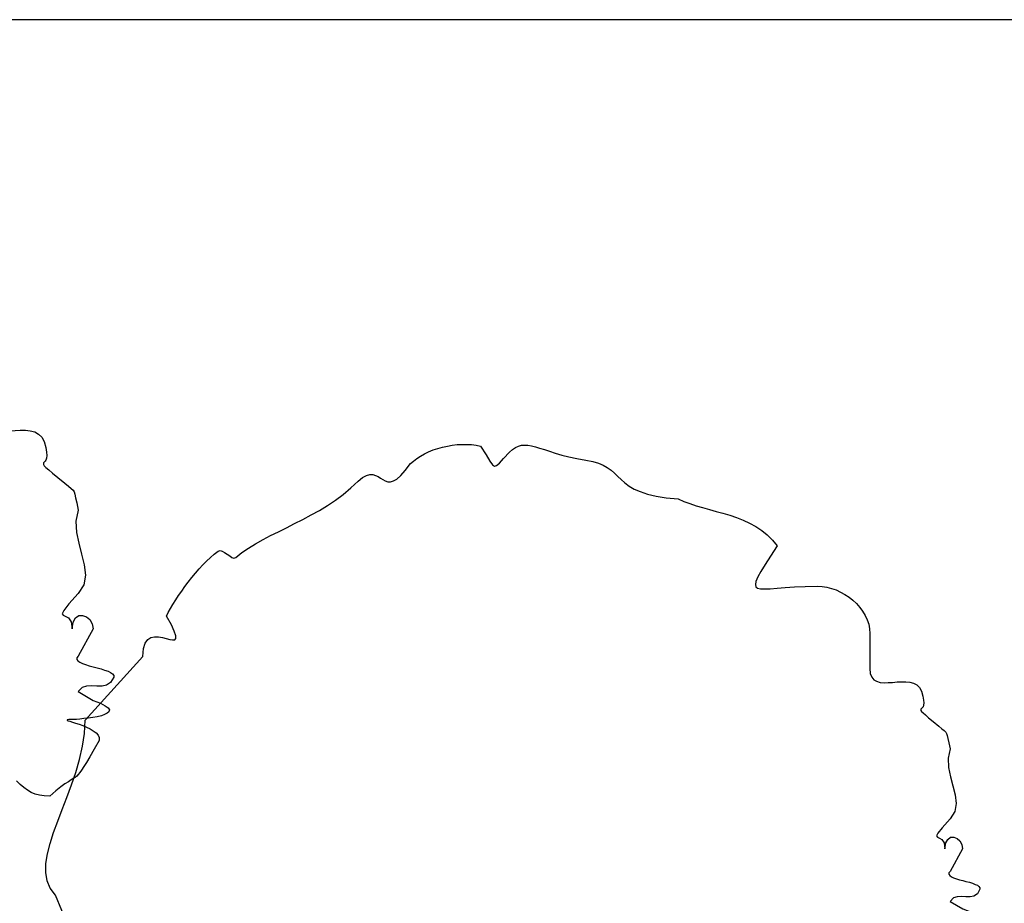
# Model space of a CAD drawing. Units: metres. Extents: x 9577 to 19184, y 4047 to 8099.
# Drawn here: x 9590 to 9592, y 4050 to 4052 of the extents above; entities that cross this region are included whole.
import ezdxf

# ---------------------------------------------------------------- set-up
doc = ezdxf.new("R2010")
doc.units = ezdxf.units.M
doc.layers.add('Alçado', color=125, linetype='Continuous')
doc.layers.get('0').off()

# ---------------------------------------------------------------- blocks, each defined once
blk = doc.blocks.new('ar13')
at = {"color": 0, "linetype": 'Continuous', "lineweight": -2}
for p, q in [((206.223, 202.018), (206.276, 202.044)), ((206.276, 202.044), (206.335, 202.067)), ((206.335, 202.067), (206.393, 202.084)), ((206.393, 202.084), (206.454, 202.102)), ((206.454, 202.102), (206.515, 202.117)), ((206.515, 202.117), (206.576, 202.128)), ((206.576, 202.128), (206.64, 202.135)), ((206.64, 202.135), (206.701, 202.138)), ((206.701, 202.138), (206.764, 202.138)), ((206.764, 202.138), (206.823, 202.135)), ((206.823, 202.135), (206.881, 202.128)), ((206.881, 202.128), (206.937, 202.115)), ((206.937, 202.115), (207.006, 202.006)), ((207.303, 202.039), (207.341, 202.074)), ((207.341, 202.074), (207.379, 202.1)), ((207.379, 202.1), (207.417, 202.117)), ((207.417, 202.117), (207.455, 202.128)), ((207.455, 202.128), (207.496, 202.13)), ((207.496, 202.13), (207.539, 202.128)), ((207.539, 202.128), (207.582, 202.12)), ((207.582, 202.12), (207.633, 202.107)), ((207.633, 202.107), (207.687, 202.092)), ((207.687, 202.092), (207.748, 202.072)), ((207.748, 202.072), (207.814, 202.051)), ((207.814, 202.051), (207.887, 202.028)), ((206.083, 201.927), (206.126, 201.96)), ((206.126, 201.96), (206.172, 201.99)), ((206.172, 201.99), (206.223, 202.018)), ((207.006, 202.006), (207.054, 201.927)), ((207.176, 201.901), (207.227, 201.96)), ((207.227, 201.96), (207.303, 202.039)), ((207.887, 202.028), (207.969, 202.003)), ((207.969, 202.003), (208.06, 201.98)), ((208.06, 201.98), (208.162, 201.957)), ((208.162, 201.957), (208.274, 201.937)), ((208.274, 201.937), (208.362, 201.922)), ((205.979, 201.805), (206.045, 201.894)), ((206.045, 201.894), (206.083, 201.927)), ((207.054, 201.927), (207.087, 201.878)), ((207.087, 201.878), (207.112, 201.861)), ((207.112, 201.861), (207.14, 201.868)), ((207.14, 201.868), (207.176, 201.901)), ((208.362, 201.922), (208.434, 201.901)), ((208.434, 201.901), (208.497, 201.876)), ((208.497, 201.876), (208.548, 201.843)), ((208.548, 201.843), (208.596, 201.81)), ((205.435, 201.716), (205.486, 201.744)), ((205.486, 201.744), (205.529, 201.754)), ((205.529, 201.754), (205.567, 201.754)), ((205.567, 201.754), (205.601, 201.744)), ((205.601, 201.744), (205.634, 201.729)), ((205.634, 201.729), (205.664, 201.711)), ((205.872, 201.698), (205.923, 201.741)), ((205.923, 201.741), (205.979, 201.805)), ((208.596, 201.81), (208.639, 201.772)), ((208.639, 201.772), (208.68, 201.731)), ((208.68, 201.731), (208.723, 201.69)), ((205.288, 201.584), (205.379, 201.67)), ((205.379, 201.67), (205.435, 201.716)), ((205.664, 201.711), (205.695, 201.69)), ((205.695, 201.69), (205.722, 201.675)), ((205.722, 201.675), (205.756, 201.663)), ((205.756, 201.663), (205.791, 201.663)), ((205.791, 201.663), (205.829, 201.673)), ((205.829, 201.673), (205.872, 201.698)), ((208.723, 201.69), (208.772, 201.65)), ((208.772, 201.65), (208.825, 201.609)), ((205.191, 201.502), (205.288, 201.584)), ((208.825, 201.609), (208.891, 201.571)), ((208.891, 201.571), (208.967, 201.538)), ((208.967, 201.538), (209.059, 201.505)), ((204.991, 201.363), (205.092, 201.431)), ((205.092, 201.431), (205.191, 201.502)), ((209.059, 201.505), (209.168, 201.48)), ((209.168, 201.48), (209.298, 201.459)), ((209.298, 201.459), (209.45, 201.447)), ((209.45, 201.447), (209.521, 201.413)), ((209.521, 201.413), (209.597, 201.386)), ((204.886, 201.299), (204.991, 201.363)), ((209.597, 201.386), (209.679, 201.358)), ((209.679, 201.358), (209.76, 201.335)), ((209.76, 201.335), (209.846, 201.312)), ((209.846, 201.312), (209.933, 201.286)), ((204.676, 201.185), (204.782, 201.241)), ((204.782, 201.241), (204.886, 201.299)), ((209.933, 201.286), (210.019, 201.264)), ((210.019, 201.264), (210.106, 201.238)), ((210.106, 201.238), (210.192, 201.208)), ((210.192, 201.208), (210.276, 201.175)), ((204.467, 201.078), (204.571, 201.131)), ((204.571, 201.131), (204.676, 201.185)), ((210.276, 201.175), (210.357, 201.139)), ((210.357, 201.139), (210.436, 201.096)), ((210.436, 201.096), (210.512, 201.045)), ((204.266, 200.979), (204.366, 201.027)), ((204.366, 201.027), (204.467, 201.078)), ((210.512, 201.045), (210.583, 200.989)), ((210.583, 200.989), (210.649, 200.923)), ((204.076, 200.875), (204.17, 200.928)), ((204.17, 200.928), (204.266, 200.979)), ((210.649, 200.923), (210.708, 200.847)), ((203.55, 200.743), (203.598, 200.781)), ((203.598, 200.781), (203.624, 200.788)), ((203.624, 200.788), (203.652, 200.781)), ((203.652, 200.781), (203.682, 200.766)), ((203.901, 200.763), (203.984, 200.819)), ((203.984, 200.819), (204.076, 200.875)), ((210.708, 200.847), (210.624, 200.717)), ((203.453, 200.656), (203.502, 200.702)), ((203.502, 200.702), (203.55, 200.743)), ((203.682, 200.766), (203.715, 200.743)), ((203.715, 200.743), (203.746, 200.72)), ((203.746, 200.72), (203.774, 200.702)), ((203.774, 200.702), (203.799, 200.694)), ((203.799, 200.694), (203.822, 200.702)), ((203.822, 200.702), (203.901, 200.763)), ((210.624, 200.717), (210.555, 200.611)), ((203.359, 200.555), (203.405, 200.608)), ((203.405, 200.608), (203.453, 200.656)), ((210.555, 200.611), (210.502, 200.522)), ((203.265, 200.445), (203.311, 200.501)), ((203.311, 200.501), (203.359, 200.555)), ((210.502, 200.522), (210.464, 200.453)), ((203.176, 200.331), (203.22, 200.389)), ((203.22, 200.389), (203.265, 200.445)), ((210.438, 200.397), (210.431, 200.356)), ((210.464, 200.453), (210.438, 200.397)), ((203.095, 200.217), (203.136, 200.273)), ((203.136, 200.273), (203.176, 200.331)), ((210.431, 200.356), (210.436, 200.328)), ((210.436, 200.328), (210.459, 200.311)), ((210.459, 200.311), (210.497, 200.303)), ((210.497, 200.303), (210.55, 200.301)), ((210.55, 200.301), (210.621, 200.303)), ((210.621, 200.303), (210.708, 200.311)), ((210.708, 200.311), (210.809, 200.318)), ((210.809, 200.318), (210.929, 200.328)), ((210.929, 200.328), (211.066, 200.334)), ((211.066, 200.334), (211.221, 200.336)), ((211.221, 200.336), (211.28, 200.334)), ((211.28, 200.334), (211.341, 200.323)), ((211.341, 200.323), (211.399, 200.308)), ((211.399, 200.308), (211.457, 200.288)), ((211.457, 200.288), (211.513, 200.262)), ((211.513, 200.262), (211.569, 200.232)), ((203.024, 200.105), (203.06, 200.161)), ((203.06, 200.161), (203.095, 200.217)), ((211.569, 200.232), (211.623, 200.196)), ((211.623, 200.196), (211.671, 200.158)), ((211.671, 200.158), (211.717, 200.115)), ((202.965, 200.003), (202.993, 200.054)), ((202.993, 200.054), (203.024, 200.105)), ((211.717, 200.115), (211.76, 200.067)), ((211.76, 200.067), (211.795, 200.018)), ((202.943, 199.957), (202.965, 200.003)), ((203.004, 199.846), (202.943, 199.957)), ((211.795, 200.018), (211.826, 199.965)), ((211.826, 199.965), (211.851, 199.909)), ((203.042, 199.764), (203.004, 199.846)), ((211.851, 199.909), (211.872, 199.853)), ((211.872, 199.853), (211.882, 199.795)), ((203.06, 199.706), (203.042, 199.764)), ((211.882, 199.795), (211.887, 199.734)), ((211.887, 199.734), (211.887, 199.289)), ((202.671, 199.612), (202.704, 199.658)), ((202.704, 199.658), (202.744, 199.683)), ((202.744, 199.683), (202.79, 199.693)), ((202.79, 199.693), (202.841, 199.691)), ((202.841, 199.691), (202.892, 199.683)), ((202.892, 199.683), (202.94, 199.67)), ((202.94, 199.67), (202.983, 199.66)), ((202.983, 199.66), (203.019, 199.653)), ((203.019, 199.653), (203.047, 199.655)), ((203.047, 199.655), (203.062, 199.673)), ((203.062, 199.673), (203.06, 199.706)), ((202.643, 199.444), (202.65, 199.543)), ((202.65, 199.543), (202.671, 199.612)), ((201.908, 198.634), (202.643, 199.444)), ((211.887, 199.289), (211.892, 199.226)), ((211.892, 199.226), (211.91, 199.18)), ((211.91, 199.18), (211.938, 199.147)), ((211.938, 199.147), (211.973, 199.127)), ((211.973, 199.127), (212.016, 199.114)), ((212.016, 199.114), (212.067, 199.109)), ((212.067, 199.109), (212.118, 199.111)), ((212.118, 199.111), (212.174, 199.114)), ((212.174, 199.114), (212.232, 199.119)), ((212.232, 199.119), (212.288, 199.122)), ((212.288, 199.122), (212.344, 199.122)), ((212.344, 199.122), (212.395, 199.116)), ((212.395, 199.116), (212.443, 199.104)), ((212.443, 199.104), (212.484, 199.081)), ((212.484, 199.081), (212.517, 199.048)), ((212.517, 199.048), (212.542, 199)), ((212.542, 199), (212.56, 198.939)), ((212.56, 198.939), (212.57, 198.888)), ((212.57, 198.888), (212.573, 198.852)), ((212.545, 198.781), (212.537, 198.773)), ((212.553, 198.791), (212.545, 198.781)), ((212.563, 198.804), (212.553, 198.791)), ((212.57, 198.824), (212.563, 198.804)), ((212.573, 198.852), (212.57, 198.824)), ((212.537, 198.773), (212.535, 198.766)), ((212.535, 198.766), (212.537, 198.756)), ((212.537, 198.756), (212.545, 198.743)), ((212.545, 198.743), (212.563, 198.725)), ((212.563, 198.725), (212.593, 198.7)), ((212.593, 198.7), (212.634, 198.664)), ((201.898, 198.466), (201.908, 198.634)), ((212.634, 198.664), (212.69, 198.616)), ((212.69, 198.616), (212.763, 198.557)), ((201.875, 198.301), (201.898, 198.466)), ((212.763, 198.557), (212.804, 198.524)), ((212.804, 198.524), (212.832, 198.501)), ((212.832, 198.501), (212.852, 198.481)), ((212.852, 198.481), (212.863, 198.463)), ((212.863, 198.463), (212.87, 198.438)), ((212.87, 198.438), (212.878, 198.4)), ((212.878, 198.4), (212.891, 198.346)), ((201.837, 198.133), (201.875, 198.301)), ((212.908, 198.268), (212.883, 198.151)), ((212.891, 198.346), (212.908, 198.268)), ((212.883, 198.151), (212.888, 198.031)), ((201.789, 197.97), (201.837, 198.133)), ((201.736, 197.81), (201.789, 197.97)), ((212.888, 198.031), (212.913, 197.915)), ((212.913, 197.915), (212.944, 197.798)), ((201.677, 197.65), (201.736, 197.81)), ((212.944, 197.798), (212.972, 197.683)), ((201.616, 197.498), (201.677, 197.65)), ((212.972, 197.683), (212.985, 197.574)), ((212.985, 197.574), (212.967, 197.472)), ((201.56, 197.348), (201.616, 197.498)), ((212.967, 197.472), (212.908, 197.378)), ((201.507, 197.206), (201.56, 197.348)), ((212.908, 197.378), (212.807, 197.267)), ((201.464, 197.068), (201.507, 197.206)), ((212.807, 197.267), (212.753, 197.198)), ((212.753, 197.198), (212.736, 197.162)), ((212.736, 197.162), (212.746, 197.147)), ((212.746, 197.147), (212.774, 197.134)), ((212.774, 197.134), (212.804, 197.117)), ((212.804, 197.117), (212.832, 197.076)), ((212.852, 197.073), (212.878, 197.119)), ((212.878, 197.119), (212.913, 197.145)), ((212.913, 197.145), (212.954, 197.145)), ((212.954, 197.145), (212.995, 197.129)), ((212.995, 197.129), (213.03, 197.099)), ((213.03, 197.099), (213.056, 197.053)), ((201.431, 196.936), (201.464, 197.068)), ((212.832, 197.076), (212.842, 197)), ((212.842, 197), (212.852, 197.073)), ((213.066, 197), (212.908, 196.71)), ((213.056, 197.053), (213.066, 197)), ((201.41, 196.814), (201.431, 196.936)), ((201.408, 196.697), (201.41, 196.814)), ((201.423, 196.593), (201.408, 196.697)), ((212.908, 196.71), (212.893, 196.692)), ((212.893, 196.692), (212.893, 196.675)), ((212.893, 196.675), (212.903, 196.659)), ((201.464, 196.497), (201.423, 196.593)), ((212.903, 196.659), (212.924, 196.644)), ((212.924, 196.644), (212.952, 196.631)), ((212.952, 196.631), (212.987, 196.619)), ((212.987, 196.619), (213.025, 196.606)), ((213.025, 196.606), (213.068, 196.596)), ((213.068, 196.596), (213.109, 196.583)), ((213.109, 196.583), (213.152, 196.573)), ((213.152, 196.573), (213.19, 196.56)), ((201.53, 196.41), (201.464, 196.497)), ((213.19, 196.56), (213.226, 196.547)), ((213.226, 196.547), (213.254, 196.535)), ((213.254, 196.535), (213.274, 196.52)), ((213.287, 196.486), (213.254, 196.428)), ((213.274, 196.52), (213.287, 196.504)), ((213.287, 196.504), (213.287, 196.486)), ((201.751, 195.887), (201.53, 196.41)), ((212.949, 196.375), (212.908, 196.331)), ((212.997, 196.39), (212.949, 196.375)), ((213.051, 196.392), (212.997, 196.39)), ((213.107, 196.39), (213.051, 196.392)), ((213.162, 196.387), (213.107, 196.39)), ((213.211, 196.398), (213.162, 196.387)), ((213.254, 196.428), (213.211, 196.398)), ((212.908, 196.331), (213.068, 196.235)), ((213.068, 196.235), (213.145, 196.207)), ((213.145, 196.207), (213.195, 196.179)), ((213.195, 196.179), (213.228, 196.156)), ((213.228, 196.156), (213.241, 196.136)), ((213.015, 196.047), (212.967, 196.042)), ((213.063, 196.055), (213.015, 196.047)), ((213.109, 196.062), (213.063, 196.055)), ((213.155, 196.072), (213.109, 196.062)), ((213.19, 196.085), (213.155, 196.072)), ((213.218, 196.1), (213.19, 196.085)), ((213.236, 196.116), (213.218, 196.1)), ((213.241, 196.136), (213.236, 196.116)), ((212.791, 196.029), (212.789, 196.024)), ((212.789, 196.024), (212.799, 196.019)), ((212.809, 196.032), (212.791, 196.029)), ((212.799, 196.019), (212.817, 196.014)), ((212.842, 196.032), (212.809, 196.032)), ((212.817, 196.014), (212.845, 196.004)), ((212.86, 196.032), (212.842, 196.032)), ((212.845, 196.004), (212.878, 195.994)), ((212.888, 196.034), (212.86, 196.032)), ((212.878, 195.994), (212.916, 195.981)), ((212.924, 196.037), (212.888, 196.034)), ((212.916, 195.981), (212.957, 195.968)), ((212.967, 196.042), (212.924, 196.037)), ((212.957, 195.968), (212.995, 195.95)), ((212.995, 195.95), (213.035, 195.933)), ((213.035, 195.933), (213.068, 195.912)), ((213.068, 195.912), (213.099, 195.889)), ((213.099, 195.889), (213.119, 195.864)), ((213.119, 195.864), (213.132, 195.839)), ((213.132, 195.839), (213.132, 195.808)), ((213.132, 195.808), (213.079, 195.714)), ((213.033, 195.635), (212.997, 195.574)), ((213.079, 195.714), (213.033, 195.635)), ((212.969, 195.529), (212.944, 195.49)), ((212.997, 195.574), (212.969, 195.529)), ((212.875, 195.414), (212.855, 195.401)), ((212.891, 195.427), (212.875, 195.414)), ((212.908, 195.445), (212.891, 195.427)), ((212.926, 195.465), (212.908, 195.445)), ((212.944, 195.49), (212.926, 195.465)), ((212.288, 195.338), (212.248, 195.376)), ((212.326, 195.305), (212.288, 195.338)), ((212.723, 195.313), (212.669, 195.269)), ((212.766, 195.346), (212.723, 195.313)), ((212.802, 195.368), (212.766, 195.346)), ((212.832, 195.389), (212.802, 195.368)), ((212.855, 195.401), (212.832, 195.389)), ((212.365, 195.277), (212.326, 195.305)), ((212.405, 195.254), (212.365, 195.277)), ((212.448, 195.236), (212.405, 195.254)), ((212.494, 195.224), (212.448, 195.236)), ((212.545, 195.216), (212.494, 195.224)), ((212.603, 195.213), (212.545, 195.216)), ((212.669, 195.269), (212.603, 195.213))]:
    blk.add_line(p, q, dxfattribs=at)

msp = doc.modelspace()

# ---------------------------------------------------------------- linework, layer by layer
at = {"layer": 'Alçado', "ltscale": 0.01}
msp.add_line((9598.4713, 4051.6158), (9588.2767, 4051.6158), dxfattribs=at)

# ---------------------------------------------------------------- block references
at = {"layer": 'Alçado'}
for p, xscale, yscale, zscale in [((9553.3479, 4016.1605), 0.1742216484052149, 0.1742216484052149, 0.1742216484052149), ((9560.8906, 4021.2285), 0.1464197671366404, 0.1464197671366404, 0.1464197671366404)]:
    msp.add_blockref('ar13', p, dxfattribs=dict(at, xscale=xscale, yscale=yscale, zscale=zscale))

doc.saveas('drawing.dxf')
